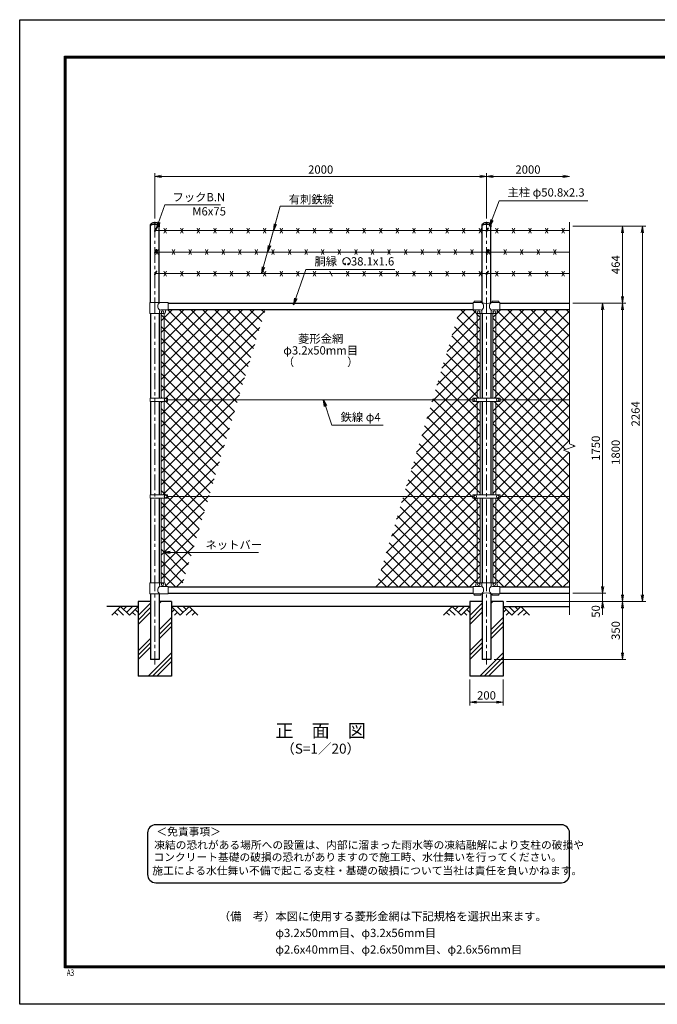
# Model space of a CAD drawing. Units: millimetres. Extents: x 0 to 8400, y 0 to 5940.
# Drawn here: x 0 to 3845, y 0 to 5940 of the extents above; entities that cross this region are included whole.
import ezdxf
from ezdxf.enums import TextEntityAlignment as Align

# ---------------------------------------------------------------- set-up
doc = ezdxf.new("R2010")
doc.units = ezdxf.units.MM
doc.header["$LTSCALE"] = 3
doc.header["$MEASUREMENT"] = 0
doc.linetypes.add('CENTER', pattern=[50.8, 31.75, -6.35, 6.35, -6.35])
for name, color, linetype in [('D-BGD', 7, 'Continuous'), ('D-STR1', 1, 'Continuous'), ('D-STR4', 7, 'Continuous'), ('D-TTL', 2, 'Continuous'), ('D-TTL-TXT', 7, 'Continuous')]:
    doc.layers.add(name, color=color, linetype=linetype)
for name, color, linetype, lineweight in [('D-BMK', 2, 'CENTER', 13), ('D-DCR-HCH', 7, 'Continuous', 13), ('D-STR-DIM', 7, 'Continuous', 13), ('D-STR-TXT', 7, 'Continuous', 13), ('D-STR2', 7, 'Continuous', 13), ('D-STR3', 3, 'Continuous', 13)]:
    doc.layers.add(name, color=color, linetype=linetype, lineweight=lineweight)
doc.styles.add('ROMANSE', font='Romans.shx', dxfattribs={"width": 0.7, "bigfont": 'EXTFONT.SHX'})
doc.styles.add('ゴシック', font='txt')
doc.dimstyles.new('STYLE', dxfattribs={"dimscale": 20, "dimtxt": 2.5, "dimasz": 2, "dimexe": 1, "dimexo": 1, "dimgap": 0.8, "dimtad": 1, "dimdsep": 46, "dimtxsty": 'ゴシック', "dimblk": 'OPEN', "dimcen": 1e-08, "dimclrd": 256, "dimclre": 256, "dimclrt": 256, "dimadec": 0, "dimazin": 2, "dimtfac": 1, "dimtmove": 2, "dimatfit": 3, "dimldrblk": 'OPEN', "dimfxl": 1, "dimtolj": 1, "dimtzin": 0, "dimlwd": -1, "dimlwe": -1, "dimarcsym": 0})
pattern_1 = [(45, (8437, -3848.917), (-35.35534, 35.35534), []), (135, (8437, -3848.917), (-35.35534, -35.35534), [])]

# ---------------------------------------------------------------- blocks, each defined once
blk = doc.blocks.new('_Open')
at = {"color": 0, "linetype": 'ByBlock', "lineweight": -2}
for p, q in [((-1, 0.17), (0, 0)), ((-1, -0.17), (0, 0)), ((0, 0), (-1, 0))]:
    blk.add_line(p, q, dxfattribs=at)
blk = doc.blocks.new('*D4')
at = {"layer": 'D-STR-DIM'}
for p, q in [((2715, 1960), (2715, 1802.7)), ((2915, 1960), (2915, 1802.7)), ((2755, 1822.7), (2875, 1822.7))]:
    blk.add_line(p, q, dxfattribs=at)
at = {"layer": 'D-STR-DIM', "xscale": 40, "yscale": 40, "zscale": 40, "rotation": 180}
blk.add_blockref('_Open', (2715, 1822.7), dxfattribs=at)
at = {"layer": 'D-STR-DIM', "xscale": 40, "yscale": 40, "zscale": 40}
blk.add_blockref('_Open', (2915, 1822.7), dxfattribs=at)
at = {"layer": 'D-STR-DIM', "insert": (2815, 1863.7), "char_height": 50, "attachment_point": 5, "style": 'ゴシック'}
blk.add_mtext('\\A1;200', dxfattribs=at)
blk = doc.blocks.new('*D6')
at = {"layer": 'D-STR-DIM'}
for p, q in [((3515, 2520), (3515, 2560)), ((3335, 2480), (3535, 2480)), ((3515, 2480), (3515, 2430)), ((2935, 2430), (3535, 2430)), ((3515, 2390), (3515, 2350))]:
    blk.add_line(p, q, dxfattribs=at)
at = {"layer": 'D-STR-DIM', "xscale": 40, "yscale": 40, "zscale": 40}
for p, rotation in [((3515, 2480), 270), ((3515, 2430), 90)]:
    blk.add_blockref('_Open', p, dxfattribs=dict(at, rotation=rotation))
at = {"layer": 'D-STR-DIM', "insert": (3474, 2370), "char_height": 50, "attachment_point": 5, "rotation": 90, "style": 'ゴシック'}
blk.add_mtext('\\A1;50', dxfattribs=at)
blk = doc.blocks.new('*D7')
at = {"layer": 'D-STR-DIM'}
for p, q in [((3335, 4230), (3535, 4230)), ((3515, 4190), (3515, 2520)), ((3335, 2480), (3535, 2480))]:
    blk.add_line(p, q, dxfattribs=at)
at = {"layer": 'D-STR-DIM', "xscale": 40, "yscale": 40, "zscale": 40}
for p, rotation in [((3515, 4230), 90), ((3515, 2480), 270)]:
    blk.add_blockref('_Open', p, dxfattribs=dict(at, rotation=rotation))
at = {"layer": 'D-STR-DIM', "insert": (3474, 3355), "char_height": 50, "attachment_point": 5, "rotation": 90, "style": 'ゴシック'}
blk.add_mtext('\\A1;1750', dxfattribs=at)
blk = doc.blocks.new('*D8')
at = {"layer": 'D-STR-DIM'}
for p, q in [((3335, 4230), (3655, 4230)), ((3635, 4190), (3635, 2470)), ((2935, 2430), (3655, 2430))]:
    blk.add_line(p, q, dxfattribs=at)
at = {"layer": 'D-STR-DIM', "xscale": 40, "yscale": 40, "zscale": 40}
for p, rotation in [((3635, 4230), 90), ((3635, 2430), 270)]:
    blk.add_blockref('_Open', p, dxfattribs=dict(at, rotation=rotation))
at = {"layer": 'D-STR-DIM', "insert": (3594, 3330), "char_height": 50, "attachment_point": 5, "rotation": 90, "style": 'ゴシック'}
blk.add_mtext('\\A1;1800', dxfattribs=at)
blk = doc.blocks.new('*D9')
at = {"layer": 'D-STR-DIM'}
for p, q in [((3335, 4694), (3775, 4694)), ((3755, 4654), (3755, 2470)), ((2935, 2430), (3775, 2430))]:
    blk.add_line(p, q, dxfattribs=at)
at = {"layer": 'D-STR-DIM', "xscale": 40, "yscale": 40, "zscale": 40}
for p, rotation in [((3755, 4694), 90), ((3755, 2430), 270)]:
    blk.add_blockref('_Open', p, dxfattribs=dict(at, rotation=rotation))
at = {"layer": 'D-STR-DIM', "insert": (3714, 3562), "char_height": 50, "attachment_point": 5, "rotation": 90, "style": 'ゴシック'}
blk.add_mtext('\\A1;2264', dxfattribs=at)
blk = doc.blocks.new('*D10')
at = {"layer": 'D-STR-DIM'}
for p, q in [((2935, 2430), (3655, 2430)), ((3635, 2390), (3635, 2120)), ((2860.4, 2080), (3655, 2080))]:
    blk.add_line(p, q, dxfattribs=at)
at = {"layer": 'D-STR-DIM', "xscale": 40, "yscale": 40, "zscale": 40}
for p, rotation in [((3635, 2430), 90), ((3635, 2080), 270)]:
    blk.add_blockref('_Open', p, dxfattribs=dict(at, rotation=rotation))
at = {"layer": 'D-STR-DIM', "insert": (3594, 2255), "char_height": 50, "attachment_point": 5, "rotation": 90, "style": 'ゴシック'}
blk.add_mtext('\\A1;350', dxfattribs=at)
blk = doc.blocks.new('*D11')
at = {"layer": 'D-STR-DIM'}
for p, q in [((815, 4741.1), (815, 5015)), ((855, 4995), (2775, 4995)), ((2815, 4741.1), (2815, 5015))]:
    blk.add_line(p, q, dxfattribs=at)
at = {"layer": 'D-STR-DIM', "xscale": 40, "yscale": 40, "zscale": 40, "rotation": 180}
blk.add_blockref('_Open', (815, 4995), dxfattribs=at)
at = {"layer": 'D-STR-DIM', "xscale": 40, "yscale": 40, "zscale": 40}
blk.add_blockref('_Open', (2815, 4995), dxfattribs=at)
at = {"layer": 'D-STR-DIM', "insert": (1815, 5036), "char_height": 50, "attachment_point": 5, "style": 'ゴシック'}
blk.add_mtext('\\A1;2000', dxfattribs=at)
blk = doc.blocks.new('*D12')
at = {"layer": 'D-STR-DIM'}
for p, q in [((2815, 4741.1), (2815, 5015)), ((2855, 4995), (3275, 4995))]:
    blk.add_line(p, q, dxfattribs=at)
at = {"layer": 'D-STR-DIM', "xscale": 40, "yscale": 40, "zscale": 40, "rotation": 180}
blk.add_blockref('_Open', (2815, 4995), dxfattribs=at)
at = {"layer": 'D-STR-DIM', "xscale": 40, "yscale": 40, "zscale": 40}
blk.add_blockref('_Open', (3315, 4995), dxfattribs=at)
at = {"layer": 'D-STR-DIM', "insert": (3065, 5036), "char_height": 50, "attachment_point": 5, "style": 'ゴシック'}
blk.add_mtext('\\A1;2000', dxfattribs=at)
blk = doc.blocks.new('*D15')
at = {"layer": 'D-STR-DIM'}
for p, q in [((3335, 4694), (3655, 4694)), ((3635, 4270), (3635, 4654)), ((3335, 4230), (3655, 4230))]:
    blk.add_line(p, q, dxfattribs=at)
at = {"layer": 'D-STR-DIM', "xscale": 40, "yscale": 40, "zscale": 40}
for p, rotation in [((3635, 4694), 90), ((3635, 4230), 270)]:
    blk.add_blockref('_Open', p, dxfattribs=dict(at, rotation=rotation))
at = {"layer": 'D-STR-DIM', "insert": (3594, 4462), "char_height": 50, "attachment_point": 5, "rotation": 90, "style": 'ゴシック'}
blk.add_mtext('\\A1;464', dxfattribs=at)

msp = doc.modelspace()

# ---------------------------------------------------------------- hatches: boundary and pattern name
at = {"layer": 'D-DCR-HCH'}
h = msp.add_hatch(dxfattribs=at)
h.set_pattern_fill('PLAST', color=256, scale=600, angle=45)
h.set_pattern_definition([(45, (-3366.5, -92.6), (-106.066, 106.066), []), (45, (-3379.76, -79.35), (-106.066, 106.066), []), (45, (-3393.02, -66.09), (-106.066, 106.066), [])])
h.paths.add_polyline_path([(915.025, 1980), (915.025, 2430), (840.425, 2430), (840.425, 2071.31), (789.625, 2071.31), (789.625, 2430), (715.025, 2430), (715.025, 1980)])
h = msp.add_hatch(dxfattribs=at)
h.set_pattern_fill('PLAST', color=256, scale=600, angle=45)
h.set_pattern_definition([(45, (-1366.5, -92.6), (-106.066, 106.066), []), (45, (-1379.76, -79.35), (-106.066, 106.066), []), (45, (-1393.02, -66.09), (-106.066, 106.066), [])])
h.paths.add_polyline_path([(2915.025, 1980), (2915.025, 2430), (2840.425, 2430), (2840.425, 2071.31), (2789.625, 2071.31), (2789.625, 2430), (2715.025, 2430), (2715.025, 1980)])
at = {"layer": 'D-STR2'}
h = msp.add_hatch(dxfattribs=at)
h.set_pattern_fill('ANSI37', color=256, scale=400)
h.set_pattern_definition(pattern_1)
h.paths.add_polyline_path([(1481.322, 4192), (895.025, 4192), (895.025, 4189), (887.025, 4189, 0.54744569), (879.619, 4179.822, -0.45447593), (871.525, 4167.113), (871.525, 3657.499), (892.021, 3657.499), (892.021, 3647), (1316.964, 3647)])
h.paths.add_polyline_path([(1316.964, 3647), (892.021, 3647), (892.021, 3636.5), (871.525, 3636.5), (871.525, 3073.499), (892.021, 3073.499), (892.021, 3063), (1140.844, 3063)])
h.paths.add_polyline_path([(1140.844, 3063), (892.021, 3063), (892.021, 3052.5), (871.525, 3052.5), (871.525, 2542.887, -0.37076998), (880.025, 2533), (880.025, 2528, 0.41421356), (887.025, 2521), (895.025, 2521), (895.025, 2518), (976.485, 2518)])
h.paths.add_polyline_path([(871.525, 3052.5), (852.525, 3052.5), (852.525, 2543), (871.525, 2543)])
h.paths.add_polyline_path([(871.525, 3636.5), (852.525, 3636.5), (852.525, 3073.499), (871.525, 3073.499)])
h.paths.add_polyline_path([(871.525, 4167), (852.525, 4167), (852.525, 3657.499), (871.525, 3657.499)])
h = msp.add_hatch(dxfattribs=at)
h.set_pattern_fill('ANSI37', color=256, scale=400)
h.set_pattern_definition(pattern_1)
h.paths.add_polyline_path([(2758.525, 4167.113, -0.37076998), (2750.025, 4177), (2750.025, 4182, 0.41421356), (2743.025, 4189), (2735.025, 4189), (2735.025, 4192), (2653.566, 4192), (2489.207, 3647), (2732.525, 3647), (2732.525, 3657.5), (2758.525, 3657.5)])
h.paths.add_polyline_path([(2758.525, 3636.5), (2732.525, 3636.5), (2732.525, 3647), (2489.207, 3647), (2313.087, 3063), (2732.525, 3063), (2732.525, 3073.5), (2758.525, 3073.5)])
h.paths.add_polyline_path([(2758.525, 3052.5), (2732.525, 3052.5), (2732.525, 3063), (2313.087, 3063), (2148.729, 2518), (2735.025, 2518), (2735.025, 2521), (2743.025, 2521, 0.54744569), (2750.432, 2530.178, -0.45447593), (2758.525, 2542.887)])
h.paths.add_polyline_path([(2777.525, 3052.5), (2758.525, 3052.5), (2758.525, 2543), (2777.525, 2543)])
h.paths.add_polyline_path([(2777.525, 3636.5), (2758.525, 3636.5), (2758.525, 3073.5), (2777.525, 3073.5)])
h.paths.add_polyline_path([(2777.525, 4167), (2758.525, 4167), (2758.525, 3657.5), (2777.525, 3657.5)])
h = msp.add_hatch(dxfattribs=at)
h.set_pattern_fill('ANSI37', color=256, scale=400)
h.set_pattern_definition(pattern_1)
h.paths.add_polyline_path([(3315.025, 3063), (2897.525, 3063), (2897.525, 3052.5), (2871.525, 3052.5), (2871.525, 2542.887, -0.37076998), (2880.025, 2533), (2880.025, 2528, 0.41421356), (2887.025, 2521), (2895.025, 2521), (2895.025, 2518), (3315.025, 2518)])
h.paths.add_polyline_path([(3315.025, 3329.348), (3279.787, 3342.174), (3350.264, 3367.825), (3315.025, 3380.652), (3315.025, 3647), (2897.525, 3647), (2897.525, 3636.5), (2871.525, 3636.5), (2871.525, 3073.5), (2897.525, 3073.5), (2897.525, 3063), (3315.025, 3063)])
h.paths.add_polyline_path([(3315.025, 4192), (2895.025, 4192), (2895.025, 4189), (2887.025, 4189, 0.54744569), (2879.619, 4179.822, -0.45447593), (2871.525, 4167.113), (2871.525, 3657.5), (2897.525, 3657.5), (2897.525, 3647), (3315.025, 3647)])
h.paths.add_polyline_path([(2871.525, 4167), (2852.525, 4167), (2852.525, 3657.5), (2871.525, 3657.5)])
h.paths.add_polyline_path([(2871.525, 3636.5), (2852.525, 3636.5), (2852.525, 3073.5), (2871.525, 3073.5)])
h.paths.add_polyline_path([(2871.525, 3052.5), (2852.525, 3052.5), (2852.525, 2543), (2871.525, 2543)])

# ---------------------------------------------------------------- linework, layer by layer
at = {"layer": 'D-BGD'}
for p, q in [((715.025, 2400), (525.025, 2400)), ((2715.025, 2400), (915.025, 2400)), ((2915.025, 2400), (3315.025, 2400))]:
    msp.add_line(p, q, dxfattribs=at)
at = {"layer": 'D-BMK'}
for p, q in [((815.025, 4721.062), (815.025, 2050)), ((2815.025, 4721.062), (2815.025, 2050))]:
    msp.add_line(p, q, dxfattribs=at)
at = {"layer": 'D-DCR-HCH'}
for p, q in [((608.601, 2400), (555.389, 2346.788)), ((590.864, 2382.263), (626.502, 2346.788)), ((608.601, 2400), (661.813, 2346.788)), ((626.339, 2382.263), (644.076, 2400)), ((644.076, 2364.525), (679.551, 2400)), ((661.813, 2346.788), (715.025, 2400)), ((697.288, 2382.263), (715.025, 2364.606)), ((968.238, 2346.788), (915.025, 2400)), ((932.763, 2382.263), (915.025, 2364.606)), ((985.975, 2364.525), (950.5, 2400)), ((1021.45, 2400), (968.238, 2346.788)), ((1003.805, 2382.17), (985.975, 2400)), ((1039.187, 2382.263), (1003.549, 2346.788)), ((1021.45, 2400), (1074.662, 2346.788)), ((2608.601, 2400), (2555.389, 2346.788)), ((2590.864, 2382.263), (2626.502, 2346.788)), ((2608.601, 2400), (2661.813, 2346.788)), ((2626.339, 2382.263), (2644.076, 2400)), ((2644.076, 2364.525), (2679.551, 2400)), ((2661.813, 2346.788), (2715.025, 2400)), ((2697.288, 2382.263), (2715.025, 2364.606)), ((2968.238, 2346.788), (2915.025, 2400)), ((2932.763, 2382.263), (2915.025, 2364.606)), ((2985.975, 2364.525), (2950.5, 2400)), ((3021.45, 2400), (2968.238, 2346.788)), ((3003.805, 2382.17), (2985.975, 2400)), ((3039.187, 2382.263), (3003.549, 2346.788)), ((3021.45, 2400), (3074.662, 2346.788)), ((573.127, 2364.525), (590.945, 2346.788)), ((679.551, 2364.525), (697.37, 2346.788)), ((950.5, 2364.525), (932.681, 2346.788)), ((1056.924, 2364.525), (1039.105, 2346.788)), ((2573.127, 2364.525), (2590.945, 2346.788)), ((2679.551, 2364.525), (2697.37, 2346.788)), ((2950.5, 2364.525), (2932.681, 2346.788)), ((3056.924, 2364.525), (3039.105, 2346.788))]:
    msp.add_line(p, q, dxfattribs=at)
at = {"layer": 'D-STR-DIM'}
for p, q in [((3315.025, 4719), (3315.025, 3380.652)), ((3279.787, 3342.174), (3350.264, 3367.825)), ((3315.025, 3329.348), (3279.787, 3342.174)), ((3350.264, 3367.825), (3315.025, 3380.652)), ((3315.025, 3329.348), (3315.025, 2350))]:
    msp.add_line(p, q, dxfattribs=at)
at = {"layer": 'D-STR-TXT'}
for p, q in [((1965.359, 4464.96), (1961.214, 4472.14)), ((1977.843, 4464.96), (1981.988, 4472.14))]:
    msp.add_line(p, q, dxfattribs=at)
for centre, radius, start, end in [((1971.601, 4482.123), 22.503, 294.3247761, 245.6752239), ((1963.308, 4463.718), 2.369, 245.6752239, 30), ((1979.894, 4463.718), 2.369, 150, 294.3247761)]:
    msp.add_arc(centre, radius, start, end, dxfattribs=at)
at = {"layer": 'D-STR1'}
for p, q in [((788.425, 4694), (788.425, 4703.526)), ((789.625, 4233), (789.625, 4697.95)), ((840.425, 4233), (840.425, 4697.95)), ((841.625, 4703.526), (841.625, 4694)), ((2788.425, 4694), (2788.425, 4703.526)), ((2789.625, 4233), (2789.625, 4697.95)), ((2840.425, 4233), (2840.425, 4697.95)), ((2841.625, 4703.526), (2841.625, 4694)), ((895.025, 4230), (2735.025, 4230)), ((2895.025, 4230), (3315.025, 4230)), ((789.625, 4167), (789.625, 3657.499)), ((840.425, 4167), (840.425, 3657.499)), ((895.025, 4192), (2735.025, 4192)), ((2789.625, 4167), (2789.625, 3657.5)), ((2840.425, 4167), (2840.425, 3657.5)), ((2895.025, 4192), (3315.025, 4192)), ((789.625, 3636.5), (789.625, 3073.499)), ((840.425, 3636.5), (840.425, 3073.499)), ((2789.625, 3636.5), (2789.625, 3073.5)), ((2840.425, 3636.5), (2840.425, 3073.5)), ((789.625, 3052.5), (789.625, 2543)), ((840.425, 3052.5), (840.425, 2543)), ((2789.625, 3052.5), (2789.625, 2543)), ((2840.425, 3052.5), (2840.425, 2543)), ((895.025, 2518), (2735.025, 2518)), ((2895.025, 2518), (3315.025, 2518)), ((789.625, 2477), (789.625, 2080)), ((840.425, 2477), (840.425, 2080)), ((895.025, 2480), (2735.025, 2480)), ((2789.625, 2477), (2789.625, 2080)), ((2840.425, 2477), (2840.425, 2080)), ((2895.025, 2480), (3315.025, 2480)), ((840.425, 2080), (789.625, 2080)), ((2840.425, 2080), (2789.625, 2080))]:
    msp.add_line(p, q, dxfattribs=at)
at = {"layer": 'D-STR1', "extrusion": (0, 0, -1)}
for centre, start_param, end_param in [((815.025, 4694), 5.98166875, 9.72629452), ((815.025, 4703.526), 0, 3.14159265), ((2815.025, 4694), 5.98166875, 9.72629452), ((2815.025, 4703.526), 0, 3.14159265)]:
    msp.add_ellipse(centre, major_axis=(-26.6, 0), ratio=0.5, start_param=start_param, end_param=end_param, dxfattribs=at)
at = {"layer": 'D-STR3'}
for p, q in [((812.427, 4665.61), (822.321, 4682.747)), ((3315.025, 4668.074), (815.025, 4668.074)), ((817.624, 4662.61), (827.517, 4679.747)), ((870.025, 4653.074), (885.025, 4683.074)), ((870.025, 4683.074), (885.025, 4653.074)), ((970.025, 4653.074), (985.025, 4683.074)), ((970.025, 4683.074), (985.025, 4653.074)), ((1070.025, 4653.074), (1085.025, 4683.074)), ((1070.025, 4683.074), (1085.025, 4653.074)), ((1170.025, 4653.074), (1185.025, 4683.074)), ((1170.025, 4683.074), (1185.025, 4653.074)), ((1270.025, 4653.074), (1285.025, 4683.074)), ((1270.025, 4683.074), (1285.025, 4653.074)), ((1370.025, 4653.074), (1385.025, 4683.074)), ((1370.025, 4683.074), (1385.025, 4653.074)), ((1470.025, 4653.074), (1485.025, 4683.074)), ((1470.025, 4683.074), (1485.025, 4653.074)), ((1570.025, 4653.074), (1585.025, 4683.074)), ((1570.025, 4683.074), (1585.025, 4653.074)), ((1670.025, 4653.074), (1685.025, 4683.074)), ((1670.025, 4683.074), (1685.025, 4653.074)), ((1770.025, 4653.074), (1785.025, 4683.074)), ((1770.025, 4683.074), (1785.025, 4653.074)), ((1870.025, 4653.074), (1885.025, 4683.074)), ((1870.025, 4683.074), (1885.025, 4653.074)), ((1970.025, 4653.074), (1985.025, 4683.074)), ((1970.025, 4683.074), (1985.025, 4653.074)), ((2070.025, 4653.074), (2085.025, 4683.074)), ((2070.025, 4683.074), (2085.025, 4653.074)), ((2170.025, 4653.074), (2185.025, 4683.074)), ((2170.025, 4683.074), (2185.025, 4653.074)), ((2270.025, 4653.074), (2285.025, 4683.074)), ((2270.025, 4683.074), (2285.025, 4653.074)), ((2370.025, 4653.074), (2385.025, 4683.074)), ((2370.025, 4683.074), (2385.025, 4653.074)), ((2470.025, 4653.074), (2485.025, 4683.074)), ((2470.025, 4683.074), (2485.025, 4653.074)), ((2570.025, 4653.074), (2585.025, 4683.074)), ((2570.025, 4683.074), (2585.025, 4653.074)), ((2670.025, 4653.074), (2685.025, 4683.074)), ((2670.025, 4683.074), (2685.025, 4653.074)), ((2770.025, 4653.074), (2785.025, 4683.074)), ((2770.025, 4683.074), (2785.025, 4653.074)), ((2812.427, 4665.61), (2822.321, 4682.747)), ((2817.624, 4662.61), (2827.517, 4679.747)), ((2870.025, 4653.074), (2885.025, 4683.074)), ((2870.025, 4683.074), (2885.025, 4653.074)), ((2970.025, 4653.074), (2985.025, 4683.074)), ((2970.025, 4683.074), (2985.025, 4653.074)), ((3070.025, 4653.074), (3085.025, 4683.074)), ((3070.025, 4683.074), (3085.025, 4653.074)), ((3170.025, 4653.074), (3185.025, 4683.074)), ((3170.025, 4683.074), (3185.025, 4653.074)), ((3270.025, 4653.074), (3285.025, 4683.074)), ((3270.025, 4683.074), (3285.025, 4653.074)), ((812.427, 4535.706), (822.321, 4552.843)), ((3315.025, 4538.17), (815.025, 4538.17)), ((817.624, 4532.706), (827.517, 4549.843)), ((820.025, 4523.17), (835.025, 4553.17)), ((820.025, 4553.17), (835.025, 4523.17)), ((920.025, 4523.17), (935.025, 4553.17)), ((920.025, 4553.17), (935.025, 4523.17)), ((1020.025, 4523.17), (1035.025, 4553.17)), ((1020.025, 4553.17), (1035.025, 4523.17)), ((1120.025, 4523.17), (1135.025, 4553.17)), ((1120.025, 4553.17), (1135.025, 4523.17)), ((1220.025, 4523.17), (1235.025, 4553.17)), ((1220.025, 4553.17), (1235.025, 4523.17)), ((1320.025, 4523.17), (1335.025, 4553.17)), ((1320.025, 4553.17), (1335.025, 4523.17)), ((1420.025, 4523.17), (1435.025, 4553.17)), ((1420.025, 4553.17), (1435.025, 4523.17)), ((1520.025, 4523.17), (1535.025, 4553.17)), ((1520.025, 4553.17), (1535.025, 4523.17)), ((1620.025, 4523.17), (1635.025, 4553.17)), ((1620.025, 4553.17), (1635.025, 4523.17)), ((1720.025, 4523.17), (1735.025, 4553.17)), ((1720.025, 4553.17), (1735.025, 4523.17)), ((1820.025, 4523.17), (1835.025, 4553.17)), ((1820.025, 4553.17), (1835.025, 4523.17)), ((1920.025, 4523.17), (1935.025, 4553.17)), ((1920.025, 4553.17), (1935.025, 4523.17)), ((2020.025, 4523.17), (2035.025, 4553.17)), ((2020.025, 4553.17), (2035.025, 4523.17)), ((2120.025, 4523.17), (2135.025, 4553.17)), ((2120.025, 4553.17), (2135.025, 4523.17)), ((2220.025, 4523.17), (2235.025, 4553.17)), ((2220.025, 4553.17), (2235.025, 4523.17)), ((2320.025, 4523.17), (2335.025, 4553.17)), ((2320.025, 4553.17), (2335.025, 4523.17)), ((2420.025, 4523.17), (2435.025, 4553.17)), ((2420.025, 4553.17), (2435.025, 4523.17)), ((2520.025, 4523.17), (2535.025, 4553.17)), ((2520.025, 4553.17), (2535.025, 4523.17)), ((2620.025, 4523.17), (2635.025, 4553.17)), ((2620.025, 4553.17), (2635.025, 4523.17)), ((2720.025, 4523.17), (2735.025, 4553.17)), ((2720.025, 4553.17), (2735.025, 4523.17)), ((2812.427, 4535.706), (2822.321, 4552.843)), ((2817.624, 4532.706), (2827.517, 4549.843)), ((2820.025, 4523.17), (2835.025, 4553.17)), ((2820.025, 4553.17), (2835.025, 4523.17)), ((2920.025, 4523.17), (2935.025, 4553.17)), ((2920.025, 4553.17), (2935.025, 4523.17)), ((3020.025, 4523.17), (3035.025, 4553.17)), ((3020.025, 4553.17), (3035.025, 4523.17)), ((3120.025, 4523.17), (3135.025, 4553.17)), ((3120.025, 4553.17), (3135.025, 4523.17)), ((3220.025, 4523.17), (3235.025, 4553.17)), ((3220.025, 4553.17), (3235.025, 4523.17)), ((812.427, 4405.803), (822.321, 4422.939)), ((3315.025, 4408.267), (815.025, 4408.267)), ((817.624, 4402.803), (827.517, 4419.939)), ((870.025, 4393.267), (885.025, 4423.267)), ((870.025, 4423.267), (885.025, 4393.267)), ((970.025, 4393.267), (985.025, 4423.267)), ((970.025, 4423.267), (985.025, 4393.267)), ((1070.025, 4393.267), (1085.025, 4423.267)), ((1070.025, 4423.267), (1085.025, 4393.267)), ((1170.025, 4393.267), (1185.025, 4423.267)), ((1170.025, 4423.267), (1185.025, 4393.267)), ((1270.025, 4393.267), (1285.025, 4423.267)), ((1270.025, 4423.267), (1285.025, 4393.267)), ((1370.025, 4393.267), (1385.025, 4423.267)), ((1370.025, 4423.267), (1385.025, 4393.267)), ((1470.025, 4393.267), (1485.025, 4423.267)), ((1470.025, 4423.267), (1485.025, 4393.267)), ((1570.025, 4393.267), (1585.025, 4423.267)), ((1570.025, 4423.267), (1585.025, 4393.267)), ((1670.025, 4393.267), (1685.025, 4423.267)), ((1670.025, 4423.267), (1685.025, 4393.267)), ((1770.025, 4393.267), (1785.025, 4423.267)), ((1770.025, 4423.267), (1785.025, 4393.267)), ((1870.025, 4423.267), (1885.025, 4393.267)), ((1970.025, 4393.267), (1985.025, 4423.267)), ((1970.025, 4423.267), (1985.025, 4393.267)), ((2070.025, 4393.267), (2085.025, 4423.267)), ((2070.025, 4423.267), (2085.025, 4393.267)), ((2170.025, 4393.267), (2185.025, 4423.267)), ((2170.025, 4423.267), (2185.025, 4393.267)), ((2270.025, 4393.267), (2285.025, 4423.267)), ((2270.025, 4423.267), (2285.025, 4393.267)), ((2370.025, 4393.267), (2385.025, 4423.267)), ((2370.025, 4423.267), (2385.025, 4393.267)), ((2470.025, 4393.267), (2485.025, 4423.267)), ((2470.025, 4423.267), (2485.025, 4393.267)), ((2570.025, 4393.267), (2585.025, 4423.267)), ((2570.025, 4423.267), (2585.025, 4393.267)), ((2670.025, 4393.267), (2685.025, 4423.267)), ((2670.025, 4423.267), (2685.025, 4393.267)), ((2770.025, 4393.267), (2785.025, 4423.267)), ((2770.025, 4423.267), (2785.025, 4393.267)), ((2812.427, 4405.803), (2822.321, 4422.939)), ((2817.624, 4402.803), (2827.517, 4419.939)), ((2870.025, 4393.267), (2885.025, 4423.267)), ((2870.025, 4423.267), (2885.025, 4393.267)), ((2970.025, 4393.267), (2985.025, 4423.267)), ((2970.025, 4423.267), (2985.025, 4393.267)), ((3070.025, 4393.267), (3085.025, 4423.267)), ((3070.025, 4423.267), (3085.025, 4393.267)), ((3170.025, 4393.267), (3185.025, 4423.267)), ((3170.025, 4423.267), (3185.025, 4393.267)), ((3270.025, 4393.267), (3285.025, 4423.267)), ((3270.025, 4423.267), (3285.025, 4393.267)), ((895.025, 4233), (784.075, 4233)), ((784.075, 4233), (784.075, 4167)), ((895.025, 4189), (895.025, 4233)), ((2735.025, 4189), (2735.025, 4233)), ((2786.475, 4233), (2735.025, 4233)), ((2780.025, 4242.3), (2740.025, 4242.3)), ((2740.025, 4233), (2740.025, 4242.3)), ((2780.025, 4233), (2780.025, 4242.3)), ((2895.025, 4233), (2843.575, 4233)), ((2890.025, 4242.3), (2850.025, 4242.3)), ((2850.025, 4233), (2850.025, 4242.3)), ((2890.025, 4233), (2890.025, 4242.3)), ((2895.025, 4189), (2895.025, 4233)), ((784.075, 4167), (870.025, 4167)), ((843.575, 4167), (843.575, 4182)), ((895.025, 4189), (850.575, 4189)), ((852.525, 4167), (852.525, 3657.499)), ((871.525, 4167), (871.525, 3657.499)), ((880.025, 4177), (880.025, 4182)), ((2779.475, 4189), (2735.025, 4189)), ((2750.025, 4177), (2750.025, 4182)), ((2758.525, 4167.113), (2758.525, 3657.5)), ((2760.025, 4167), (2870.025, 4167)), ((2777.525, 4167), (2777.525, 3657.5)), ((2786.475, 4167), (2786.475, 4182)), ((2843.575, 4167), (2843.575, 4182)), ((2895.025, 4189), (2850.575, 4189)), ((2852.525, 4167), (2852.525, 3657.5)), ((2871.525, 4167.113), (2871.525, 3657.5)), ((2880.025, 4177), (2880.025, 4182)), ((787.529, 3636.5), (787.529, 3657.499)), ((892.021, 3657.499), (787.529, 3657.499)), ((892.021, 3636.5), (787.529, 3636.5)), ((852.525, 3636.5), (852.525, 3073.499)), ((871.525, 3636.5), (871.525, 3073.499)), ((892.021, 3636.5), (892.021, 3657.499)), ((892.021, 3647), (2732.525, 3647)), ((2732.525, 3657.5), (2732.525, 3636.5)), ((2897.525, 3657.5), (2732.525, 3657.5)), ((2897.525, 3636.5), (2732.525, 3636.5)), ((2758.525, 3636.5), (2758.525, 3073.5)), ((2777.525, 3636.5), (2777.525, 3073.5)), ((2852.525, 3636.5), (2852.525, 3073.5)), ((2871.525, 3636.5), (2871.525, 3073.5)), ((2897.525, 3657.5), (2897.525, 3636.5)), ((2897.525, 3647), (3315.025, 3647)), ((787.529, 3052.5), (787.529, 3073.499)), ((892.021, 3073.499), (787.529, 3073.499)), ((892.021, 3052.5), (787.529, 3052.5)), ((852.525, 3052.5), (852.525, 2543)), ((871.525, 3052.5), (871.525, 2542.887)), ((892.021, 3052.5), (892.021, 3073.499)), ((892.021, 3063), (2732.525, 3063)), ((2897.525, 3073.5), (2732.525, 3073.5)), ((2732.525, 3073.5), (2732.525, 3052.5)), ((2897.525, 3052.5), (2732.525, 3052.5)), ((2758.525, 3052.5), (2758.525, 2542.887)), ((2777.525, 3052.5), (2777.525, 2543)), ((2852.525, 3052.5), (2852.525, 2543)), ((2871.525, 3052.5), (2871.525, 2542.887)), ((2897.525, 3073.5), (2897.525, 3052.5)), ((2897.525, 3063), (3315.025, 3063)), ((784.075, 2543), (870.025, 2543)), ((784.075, 2477), (784.075, 2543)), ((843.575, 2543), (843.575, 2528)), ((895.025, 2521), (850.575, 2521)), ((880.025, 2533), (880.025, 2528)), ((895.025, 2521), (895.025, 2477)), ((2735.025, 2521), (2735.025, 2477)), ((2779.475, 2521), (2735.025, 2521)), ((2750.025, 2533), (2750.025, 2528)), ((2760.025, 2543), (2870.025, 2543)), ((2786.475, 2543), (2786.475, 2528)), ((2843.575, 2543), (2843.575, 2528)), ((2895.025, 2521), (2850.575, 2521)), ((2880.025, 2533), (2880.025, 2528)), ((2895.025, 2521), (2895.025, 2477)), ((895.025, 2477), (784.075, 2477)), ((2786.475, 2477), (2735.025, 2477)), ((2740.025, 2477), (2740.025, 2467.7)), ((2780.025, 2467.7), (2740.025, 2467.7)), ((2780.025, 2477), (2780.025, 2467.7)), ((2895.025, 2477), (2843.575, 2477)), ((2850.025, 2477), (2850.025, 2467.7)), ((2890.025, 2467.7), (2850.025, 2467.7)), ((2890.025, 2477), (2890.025, 2467.7))]:
    msp.add_line(p, q, dxfattribs=at)
for centre in [(862.025, 4176), (2768.025, 4176), (2862.025, 4176), (880.022, 3647), (2747.525, 3647), (2882.525, 3647), (880.022, 3063), (2747.525, 3063), (2882.525, 3063), (862.025, 2534), (2768.025, 2534), (2862.025, 2534)]:
    msp.add_circle(centre, 8, dxfattribs=at)
for centre, radius, start, end in [((815.025, 4664.11), 3, 150, 330), ((2815.025, 4664.11), 3, 150, 330), ((815.025, 4534.206), 3, 150, 330), ((2815.025, 4534.206), 3, 150, 330), ((815.025, 4404.303), 3, 150, 330), ((2815.025, 4404.303), 3, 150, 330), ((861.772, 4211), 28.55, 129.5941848, 230.4058152), ((2815.025, 4313.486), 85.4, 250.4694678, 289.5305322), ((2767.347, 4210.561), 29.485, 310.4464041, 49.5535959), ((2862.704, 4210.561), 29.485, 130.4464041, 229.5535959), ((850.575, 4182), 7, 90, 180), ((870.025, 4177), 10, 270, 0), ((887.025, 4182), 7, 90, 180), ((2743.025, 4182), 7, 0, 90), ((2760.025, 4177), 10, 180, 270), ((2779.475, 4182), 7, 0, 90), ((2850.575, 4182), 7, 90, 180), ((2870.025, 4177), 10, 270, 0), ((2887.025, 4182), 7, 90, 180), ((861.772, 2499), 28.55, 129.5941848, 230.4058152), ((850.575, 2528), 7, 180, 270), ((870.025, 2533), 10, 0, 90), ((887.025, 2528), 7, 180, 270), ((2743.025, 2528), 7, 270, 0), ((2760.025, 2533), 10, 90, 180), ((2779.475, 2528), 7, 270, 0), ((2767.347, 2499.439), 29.485, 310.4464041, 49.5535959), ((2862.704, 2499.439), 29.485, 130.4464041, 229.5535959), ((2850.575, 2528), 7, 180, 270), ((2870.025, 2533), 10, 0, 90), ((2887.025, 2528), 7, 180, 270), ((2815.025, 2396.514), 85.4, 70.4694678, 109.5305322)]:
    msp.add_arc(centre, radius, start, end, dxfattribs=at)
for centre in [(824.919, 4681.247), (2824.919, 4681.247), (824.919, 4551.343), (2824.919, 4551.343), (824.919, 4421.439), (2824.919, 4421.439)]:
    msp.add_ellipse(centre, major_axis=(-2.598, 1.5), ratio=0.5, start_param=3.14159265, end_param=6.28318531, dxfattribs=at)
at = {"layer": 'D-STR4'}
for p, q in [((715.025, 2430), (715.025, 1980)), ((789.625, 2430), (715.025, 2430)), ((915.025, 2430), (840.425, 2430)), ((915.025, 2430), (915.025, 1980)), ((2715.025, 2430), (2715.025, 1980)), ((2789.625, 2430), (2715.025, 2430)), ((2915.025, 2430), (2840.425, 2430)), ((2915.025, 2430), (2915.025, 1980)), ((915.025, 1980), (715.025, 1980)), ((2915.025, 1980), (2715.025, 1980))]:
    msp.add_line(p, q, dxfattribs=at)
at = {"layer": 'D-TTL'}
msp.add_lwpolyline([(0, 5940), (8400, 5940), (8400, 0), (0, 0)], close=True, dxfattribs=at)
at = {"layer": 'D-TTL', "color": 7}
for points in [[(270, 5720), (8130, 5720), (8130, 220), (270, 220)], [(272.5, 5717.5), (8127.5, 5717.5), (8127.5, 222.5), (272.5, 222.5)], [(275, 5715), (8125, 5715), (8125, 225), (275, 225)], [(277.5, 5712.5), (8122.5, 5712.5), (8122.5, 227.5), (277.5, 227.5)], [(280, 5710), (8120, 5710), (8120, 230), (280, 230)]]:
    msp.add_lwpolyline(points, close=True, dxfattribs=at)
at = {"layer": 'D-TTL-TXT', "color": 2}
msp.add_lwpolyline([(3266.346, 733.584, 0.41421356), (3316.346, 783.584), (3316.346, 1033.584, 0.41421356), (3266.346, 1083.584), (820.796, 1083.584, 0.41421356), (770.796, 1033.584), (770.796, 783.584, 0.41421356), (820.796, 733.584)], format="xyb", close=True, dxfattribs=at)

# ---------------------------------------------------------------- texts
at = {"layer": 'D-STR-TXT', "style": 'ゴシック'}
for s, p in [('主柱 φ50.8x2.3', (2941.72, 4872.885)), ('フックB.N', (921.291, 4844.376)), ('有刺鉄線', (1622.479, 4830.891)), ('M6x75', (1040.91, 4758.88)), ('胴縁 \u300038.1x1.6', (1777.5, 4457.123)), ('鉄線 φ4', (1935.078, 3517.493)), ('ネットバー', (1120.342, 2747.108))]:
    msp.add_text(s, height=50, dxfattribs=at).set_placement(p)
for s, p in [('菱形金網', (1815.025, 4008.5)), ('φ3.2x50mm目', (1815.025, 3938.5)), ('（\u3000\u3000   \u3000\u3000）', (1815.025, 3868.5))]:
    msp.add_text(s, height=50, dxfattribs=at).set_placement(p, align=Align.MIDDLE)
at = {"layer": 'D-TTL', "color": 7, "style": 'ROMANSE', "width": 0.7}
msp.add_text('A3', height=40, dxfattribs=at).set_placement((283.912, 170.59))
at = {"layer": 'D-TTL-TXT', "style": 'ゴシック'}
for s, height, p in [('正\u3000面\u3000図', 80, (1815.025, 1640.35)), ('（S=1／20）', 60, (1815.025, 1534.62))]:
    msp.add_text(s, height=height, dxfattribs=at).set_placement(p, align=Align.MIDDLE)
for s, p in [('＜免責事項＞ \u3000\u3000', (824.502, 1018.193)), ('凍結の恐れがある場所への設置は、内部に溜まった雨水等の凍結融解により支柱の破損や', (810.978, 937.697)), ('コンクリート基礎の破損の恐れがありますので施工時、水仕舞いを行ってください。', (806.868, 864.274)), ('施工による水仕舞い不備で起こる支柱・基礎の破損について当社は責任を負いかねます。 ', (799.876, 782.782))]:
    msp.add_text(s, height=47.5, dxfattribs=at).set_placement(p)
at = {"layer": 'D-TTL-TXT', "linetype": 'Continuous', "style": 'ゴシック'}
for s, p in [('（備\u3000考）本図に使用する菱形金網は下記規格を選択出来ます。', (1200.884, 505.649)), ('\u3000\u3000\u3000\u3000\u3000φ3.2x50mm目、φ3.2x56mm目', (1200.884, 405.649)), ('\u3000\u3000\u3000\u3000\u3000φ2.6x40mm目、φ2.6x50mm目、φ2.6x56mm目', (1200.884, 305.649))]:
    msp.add_text(s, height=50, dxfattribs=at).set_placement(p)

# ---------------------------------------------------------------- dimensions: what is measured, and where the dimension line sits
at = {"layer": 'D-STR-DIM'}
for base, p1, p2, picture, middle in [((2815.025, 4995), (815.025, 4721.062), (2815.025, 4721.062), '*D11', (1815.025, 5036)), ((2915.025, 1822.684), (2715.025, 1980), (2915.025, 1980), '*D4', (2815.025, 1863.684))]:
    dim = msp.add_linear_dim(base=base, p1=p1, p2=p2, dimstyle='STYLE', dxfattribs=at)
    dim.commit()
    dim.dimension.update_dxf_attribs({"geometry": picture, "text_midpoint": middle})
dim = msp.add_linear_dim(base=(3315.025, 4995), p1=(2815.025, 4721.062), p2=(3315.025, 4721.062), text='2000', dimstyle='STYLE', override={"dimse2": 1}, dxfattribs=at)
dim.commit()
dim.dimension.update_dxf_attribs({"geometry": '*D12', "text_midpoint": (3065.025, 5036)})
for base, p1, p2, picture, middle in [((3755.025, 2430), (3315.025, 4694), (2915.025, 2430), '*D9', (3714.025, 3562)), ((3635.025, 4694), (3315.025, 4230), (3315.025, 4694), '*D15', (3594.025, 4462)), ((3635.025, 2430), (3315.025, 4230), (2915.025, 2430), '*D8', (3594.025, 3330)), ((3515.025, 2480), (3315.025, 4230), (3315.025, 2480), '*D7', (3474.025, 3355)), ((3635.025, 2080), (2915.025, 2430), (2840.425, 2080), '*D10', (3594.025, 2255))]:
    dim = msp.add_linear_dim(base=base, p1=p1, p2=p2, angle=90, dimstyle='STYLE', dxfattribs=at)
    dim.commit()
    dim.dimension.update_dxf_attribs({"geometry": picture, "text_midpoint": middle})
dim = msp.add_linear_dim(base=(3515.025, 2430), p1=(3315.025, 2480), p2=(2915.025, 2430), angle=90, dimstyle='STYLE', dxfattribs=at)
dim.commit()
dim.dimension.update_dxf_attribs({"geometry": '*D6', "text_midpoint": (3474.025, 2370), "dimtype": 160})

# ---------------------------------------------------------------- leaders
at = {"layer": 'D-STR-TXT'}
for points in [[(824.919, 4681.535), (876.205, 4823.173), (1210.378, 4823.173)], [(1458.776, 4408.267), (1570.032, 4814.468), (1879.585, 4814.468)], [(1494.356, 4538.17), (1570.032, 4814.468)], [(1529.936, 4668.074), (1570.032, 4814.468)], [(2833.405, 4694.406), (2890.796, 4847.621), (3425.476, 4847.621)], [(1651.197, 4219.561), (1725.561, 4432.087), (2261.858, 4432.087)], [(1832.664, 3647), (1881.362, 3493.371), (2192.692, 3493.371)], [(867.782, 2725.905), (1440.9, 2725.905)]]:
    msp.add_leader(points, dimstyle='STYLE', override={"dimgap": 0.8, "dimtad": 1}, dxfattribs=at)

doc.saveas('drawing.dxf')
